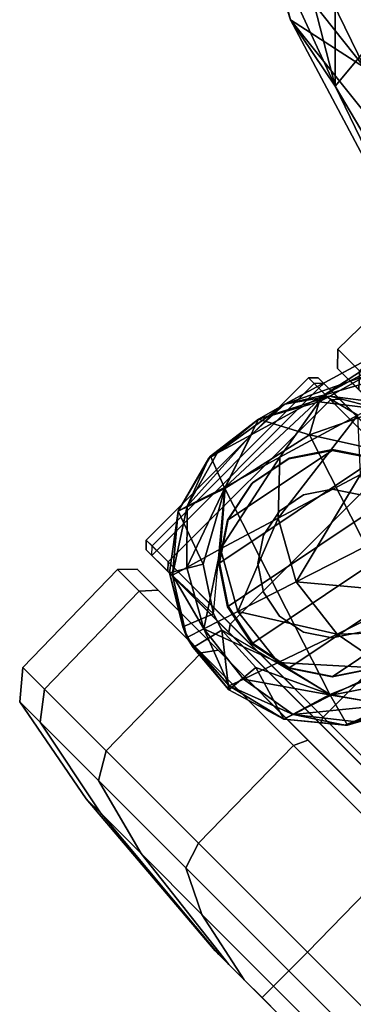
# Model space of a CAD drawing. Units: inches. Extents: x -2 to 272, y -6 to 135.
# Drawn here: x 242 to 243, y 39 to 42 of the extents above; entities that cross this region are included whole.
import ezdxf

# ---------------------------------------------------------------- set-up
doc = ezdxf.new("R2010")
doc.units = ezdxf.units.IN
doc.header["$MEASUREMENT"] = 0
for name, color, linetype in [('SEAT-BASE', 5, 'Continuous'), ('SEAT-CASTER', 5, 'Continuous'), ('SEAT-CRADLE', 5, 'Continuous')]:
    doc.layers.add(name, color=color, linetype=linetype)

# ---------------------------------------------------------------- blocks, each defined once
blk = doc.blocks.new('1KNN1S_0T')
at = {"layer": 'SEAT-BASE'}
for points in [[(3.6315, 12.2791, 3.1822), (3.8231, 12.3523, 3.0173), (3.6419, 12.3077, 2.5605)], [(3.6315, 12.2791, 3.1822), (3.8072, 12.3083, 3.294), (3.8231, 12.3523, 3.0173)], [(3.806, 12.2591, 2.4607), (3.6419, 12.3077, 2.5605), (3.8154, 12.3605, 2.5614)], [(3.8154, 12.3605, 2.5614), (3.6419, 12.3077, 2.5605), (3.8231, 12.3523, 3.0173)], [(3.806, 12.2591, 2.4607), (3.8154, 12.3605, 2.5614), (3.9531, 12.2521, 2.4607)], [(3.8231, 12.3523, 3.0173), (3.8072, 12.3083, 3.294), (3.9923, 12.2869, 3.3066)], [(4.0096, 12.3399, 3.0016), (3.8154, 12.3605, 2.5614), (3.8231, 12.3523, 3.0173)], [(3.9761, 12.3469, 2.5581), (3.8154, 12.3605, 2.5614), (4.0096, 12.3399, 3.0016)], [(3.8154, 12.3605, 2.5614), (3.9761, 12.3469, 2.5581), (3.9531, 12.2521, 2.4607)], [(3.8231, 12.3523, 3.0173), (3.9923, 12.2869, 3.3066), (4.0096, 12.3399, 3.0016)], [(4.0406, 12.326, 2.5581), (4.0035, 12.2358, 2.4607), (3.9531, 12.2521, 2.4607), (3.9761, 12.3469, 2.5581)], [(4.0406, 12.326, 2.5581), (3.9761, 12.3469, 2.5581), (4.0096, 12.3399, 3.0016), (4.0406, 12.326, 2.5581)], [(4.0096, 12.3399, 3.0016), (4.0096, 12.3399, 3.0016), (3.9923, 12.2869, 3.3066), (4.1676, 12.2404, 3.0173)], [(4.1676, 12.2404, 3.0173), (4.1676, 12.2404, 3.0173), (4.1786, 12.2425, 2.5614), (4.0096, 12.3399, 3.0016)], [(4.0096, 12.3399, 3.0016), (4.0096, 12.3399, 3.0016), (4.1786, 12.2425, 2.5614), (4.0406, 12.326, 2.5581)], [(3.6419, 12.3077, 2.5605), (3.498, 12.1886, 2.5581), (3.5034, 12.1951, 2.67)], [(3.5978, 12.1624, 2.4605), (3.498, 12.1886, 2.5581), (3.6419, 12.3077, 2.5605)], [(3.6419, 12.3077, 2.5605), (3.5034, 12.1951, 2.67), (3.6315, 12.2791, 3.1822)], [(3.6315, 12.2791, 3.1822), (3.5935, 12.1612, 3.457), (3.8072, 12.3083, 3.294)], [(3.8072, 12.3083, 3.294), (3.5935, 12.1612, 3.457), (3.7697, 12.2027, 3.5166)], [(3.6419, 12.3077, 2.5605), (3.806, 12.2591, 2.4607), (3.5978, 12.1624, 2.4605)], [(3.7697, 12.2027, 3.5166), (3.9923, 12.2869, 3.3066), (3.8072, 12.3083, 3.294)], [(4.0035, 12.2358, 2.4607), (4.0035, 12.2358, 2.4607), (4.0406, 12.326, 2.5581), (4.1786, 12.2425, 2.5614)], [(3.6315, 12.2791, 3.1822), (3.455, 12.0622, 3.3666), (3.5935, 12.1612, 3.457)], [(3.6315, 12.2791, 3.1822), (3.4924, 12.1686, 3.1193), (3.455, 12.0622, 3.3666)], [(3.4924, 12.1686, 3.1193), (3.6315, 12.2791, 3.1822), (3.5034, 12.1951, 2.67)], [(3.9923, 12.2869, 3.3066), (3.7697, 12.2027, 3.5166), (3.9579, 12.1811, 3.5344)], [(3.9579, 12.1811, 3.5344), (3.9579, 12.1811, 3.5344), (4.1229, 12.0879, 3.5166), (3.9923, 12.2869, 3.3066)], [(4.1546, 12.1954, 3.294), (4.1546, 12.1954, 3.294), (3.9923, 12.2869, 3.3066), (4.1229, 12.0879, 3.5166)], [(3.9923, 12.2869, 3.3066), (3.9923, 12.2869, 3.3066), (4.1546, 12.1954, 3.294), (4.1676, 12.2404, 3.0173)], [(3.9531, 12.2521, 2.4607), (4.0035, 12.2358, 2.4607), (4.2382, 11.9543, 2.4605), (3.5978, 12.1624, 2.4605)], [(4.0035, 12.2358, 2.4607), (4.0035, 12.2358, 2.4607), (4.1786, 12.2425, 2.5614), (4.1266, 12.1549, 2.4607)], [(4.1786, 12.2425, 2.5614), (4.1786, 12.2425, 2.5614), (4.288, 12.0978, 2.5605), (4.1266, 12.1549, 2.4607)], [(4.1676, 12.2404, 3.0173), (4.1676, 12.2404, 3.0173), (4.1546, 12.1954, 3.294), (4.2796, 12.0686, 3.1822)], [(4.1676, 12.2404, 3.0173), (4.1676, 12.2404, 3.0173), (4.288, 12.0978, 2.5605), (4.1786, 12.2425, 2.5614)], [(4.288, 12.0978, 2.5605), (4.288, 12.0978, 2.5605), (4.1676, 12.2404, 3.0173), (4.2796, 12.0686, 3.1822)], [(3.4924, 12.1686, 3.1193), (3.5034, 12.1951, 2.67), (3.4133, 12.0342, 2.67)], [(3.498, 12.1886, 2.5581), (3.4133, 12.0342, 2.67), (3.5034, 12.1951, 2.67)], [(3.5324, 11.9904, 3.6265), (3.7069, 12.0228, 3.6978), (3.7697, 12.2027, 3.5166)], [(3.5324, 11.9904, 3.6265), (3.7697, 12.2027, 3.5166), (3.5935, 12.1612, 3.457)], [(3.7069, 12.0228, 3.6978), (3.9579, 12.1811, 3.5344), (3.7697, 12.2027, 3.5166)], [(4.1229, 12.0879, 3.5166), (4.1229, 12.0879, 3.5166), (4.241, 11.9508, 3.457), (4.1546, 12.1954, 3.294)], [(4.1546, 12.1954, 3.294), (4.1546, 12.1954, 3.294), (4.241, 11.9508, 3.457), (4.2796, 12.0686, 3.1822)], [(3.5978, 12.1624, 2.4605), (3.4133, 12.0342, 2.5581), (3.498, 12.1886, 2.5581)], [(3.899, 11.9998, 3.7204), (3.9579, 12.1811, 3.5344), (3.7069, 12.0228, 3.6978)], [(4.0678, 11.9055, 3.6978), (4.0678, 11.9055, 3.6978), (3.9579, 12.1811, 3.5344), (3.899, 11.9998, 3.7204)], [(4.1229, 12.0879, 3.5166), (4.1229, 12.0879, 3.5166), (3.9579, 12.1811, 3.5344), (4.0678, 11.9055, 3.6978)], [(3.5935, 12.1612, 3.457), (3.455, 12.0622, 3.3666), (3.3737, 11.8352, 3.5755)], [(3.5324, 11.9904, 3.6265), (3.5935, 12.1612, 3.457), (3.3737, 11.8352, 3.5755)], [(3.5978, 12.1624, 2.4605), (3.4812, 11.8948, 2.4605), (3.4133, 12.0342, 2.5581)], [(3.4812, 11.8948, 2.4605), (3.5978, 12.1624, 2.4605), (4.2382, 11.9543, 2.4605), (4.1752, 11.6693, 2.4605)], [(4.2382, 11.9543, 2.4605), (4.2382, 11.9543, 2.4605), (4.1266, 12.1549, 2.4607), (4.288, 12.0978, 2.5605)], [(4.1229, 12.0879, 3.5166), (4.1229, 12.0879, 3.5166), (4.0678, 11.9055, 3.6978), (4.19, 11.7767, 3.6265)], [(4.241, 11.9508, 3.457), (4.241, 11.9508, 3.457), (4.1229, 12.0879, 3.5166), (4.19, 11.7767, 3.6265)], [(4.288, 12.0978, 2.5605), (4.288, 12.0978, 2.5605), (4.3344, 11.9168, 2.5581), (4.2382, 11.9543, 2.4605)], [(4.2796, 12.0686, 3.1822), (4.2796, 12.0686, 3.1822), (4.3338, 11.9253, 2.67), (4.288, 12.0978, 2.5605)], [(4.3338, 11.9253, 2.67), (4.3338, 11.9253, 2.67), (4.3344, 11.9168, 2.5581), (4.288, 12.0978, 2.5605)], [(4.241, 11.9508, 3.457), (4.241, 11.9508, 3.457), (4.2949, 11.7893, 3.3666), (4.2796, 12.0686, 3.1822)], [(4.3338, 11.9253, 2.67), (4.3338, 11.9253, 2.67), (4.2796, 12.0686, 3.1822), (4.3271, 11.8974, 3.1193)], [(4.2949, 11.7893, 3.3666), (4.2949, 11.7893, 3.3666), (4.3271, 11.8974, 3.1193), (4.2796, 12.0686, 3.1822)], [(3.6191, 11.766, 3.8471), (3.7069, 12.0228, 3.6978), (3.4471, 11.7462, 3.7643)], [(3.4471, 11.7462, 3.7643), (3.7069, 12.0228, 3.6978), (3.5324, 11.9904, 3.6265)], [(3.6191, 11.766, 3.8471), (3.899, 11.9998, 3.7204), (3.7069, 12.0228, 3.6978)], [(3.899, 11.9998, 3.7204), (3.6191, 11.766, 3.8471), (3.8144, 11.7394, 3.8747)], [(3.8144, 11.7394, 3.8747), (3.8144, 11.7394, 3.8747), (3.9879, 11.6461, 3.8471), (3.899, 11.9998, 3.7204)], [(4.0678, 11.9055, 3.6978), (4.0678, 11.9055, 3.6978), (3.899, 11.9998, 3.7204), (3.9879, 11.6461, 3.8471)], [(4.3122, 11.7422, 2.5581), (4.3122, 11.7422, 2.5581), (4.1752, 11.6693, 2.4605), (4.2382, 11.9543, 2.4605)], [(4.2272, 11.5579, 3.5755), (4.2272, 11.5579, 3.5755), (4.241, 11.9508, 3.457), (4.19, 11.7767, 3.6265)], [(4.2272, 11.5579, 3.5755), (4.2272, 11.5579, 3.5755), (4.2949, 11.7893, 3.3666), (4.241, 11.9508, 3.457)], [(4.3344, 11.9168, 2.5581), (4.3344, 11.9168, 2.5581), (4.3122, 11.7422, 2.5581), (4.2382, 11.9543, 2.4605)], [(4.3121, 11.7422, 2.67), (4.3121, 11.7422, 2.67), (4.3338, 11.9253, 2.67), (4.3271, 11.8974, 3.1193)], [(4.3338, 11.9253, 2.67), (4.3338, 11.9253, 2.67), (4.3121, 11.7422, 2.67), (4.3344, 11.9168, 2.5581)], [(3.4812, 11.8948, 2.4605), (4.1752, 11.6693, 2.4605), (3.9292, 11.5126, 2.4605), (3.5882, 11.6234, 2.4605)], [(4.1155, 11.529, 3.7643), (4.1155, 11.529, 3.7643), (4.0678, 11.9055, 3.6978), (3.9879, 11.6461, 3.8471)], [(4.19, 11.7767, 3.6265), (4.19, 11.7767, 3.6265), (4.0678, 11.9055, 3.6978), (4.1155, 11.529, 3.7643)], [(4.3121, 11.7422, 2.67), (4.3121, 11.7422, 2.67), (4.3271, 11.8974, 3.1193), (4.2882, 11.657, 3.2432)], [(4.2949, 11.7893, 3.3666), (4.2949, 11.7893, 3.3666), (4.2882, 11.657, 3.2432), (4.3271, 11.8974, 3.1193)], [(4.2272, 11.5579, 3.5755), (4.2272, 11.5579, 3.5755), (4.19, 11.7767, 3.6265), (4.1155, 11.529, 3.7643)], [(4.2949, 11.7893, 3.3666), (4.2949, 11.7893, 3.3666), (4.2272, 11.5579, 3.5755), (4.2882, 11.657, 3.2432)], [(4.222, 11.5813, 2.5581), (4.222, 11.5813, 2.5581), (4.1752, 11.6693, 2.4605), (4.3122, 11.7422, 2.5581)], [(4.2882, 11.657, 3.2432), (4.2882, 11.657, 3.2432), (4.2125, 11.5474, 3.0044), (4.3121, 11.7422, 2.67)], [(4.222, 11.5813, 2.67), (4.222, 11.5813, 2.67), (4.3121, 11.7422, 2.67), (4.2125, 11.5474, 3.0044)], [(4.3121, 11.7422, 2.67), (4.3121, 11.7422, 2.67), (4.222, 11.5813, 2.67), (4.222, 11.5813, 2.5581)], [(4.0772, 11.4672, 2.5581), (4.0772, 11.4672, 2.5581), (3.9292, 11.5126, 2.4605), (4.1752, 11.6693, 2.4605)], [(4.0772, 11.4672, 2.5581), (4.0772, 11.4672, 2.5581), (4.1752, 11.6693, 2.4605), (4.222, 11.5813, 2.5581)], [(4.2272, 11.5579, 3.5755), (4.2272, 11.5579, 3.5755), (4.1404, 11.1601, 3.5342), (4.2882, 11.657, 3.2432)], [(4.2882, 11.657, 3.2432), (4.2882, 11.657, 3.2432), (4.1404, 11.1601, 3.5342), (4.1791, 11.4293, 3.1963)], [(4.2882, 11.657, 3.2432), (4.2882, 11.657, 3.2432), (4.1791, 11.4293, 3.1963), (4.2125, 11.5474, 3.0044)], [(4.0773, 11.4672, 2.67), (4.0773, 11.4672, 2.67), (4.0772, 11.4672, 2.5581), (4.222, 11.5813, 2.5581)], [(4.222, 11.5813, 2.5581), (4.222, 11.5813, 2.5581), (4.222, 11.5813, 2.67), (4.0773, 11.4672, 2.67)], [(4.0773, 11.4672, 2.67), (4.0773, 11.4672, 2.67), (4.222, 11.5813, 2.67), (4.2125, 11.5474, 3.0044)], [(4.2272, 11.5579, 3.5755), (4.2272, 11.5579, 3.5755), (4.1155, 11.529, 3.7643), (4.0208, 11.185, 3.8727)], [(4.0779, 11.0609, 3.7433), (4.0779, 11.0609, 3.7433), (4.2272, 11.5579, 3.5755), (4.0208, 11.185, 3.8727)], [(4.0681, 11.4359, 2.9299), (4.0681, 11.4359, 2.9299), (4.0773, 11.4672, 2.67), (4.2125, 11.5474, 3.0044)], [(4.0681, 11.4359, 2.9299), (4.0681, 11.4359, 2.9299), (4.2125, 11.5474, 3.0044), (4.1791, 11.4293, 3.1963)], [(4.2272, 11.5579, 3.5755), (4.2272, 11.5579, 3.5755), (4.0779, 11.0609, 3.7433), (4.1404, 11.1601, 3.5342)]]:
    blk.add_3dface(points, dxfattribs=at)
for points, invisible_edges in [([(3.9531, 12.2521, 2.4607), (3.5978, 12.1624, 2.4605), (3.806, 12.2591, 2.4607)], 1), ([(4.1266, 12.1549, 2.4607), (4.1266, 12.1549, 2.4607), (4.2382, 11.9543, 2.4605), (4.0035, 12.2358, 2.4607)], 4), ([(3.4133, 12.0342, 2.5581), (3.4133, 12.0342, 2.67), (3.498, 12.1886, 2.5581)], 1), ([(4.3344, 11.9168, 2.5581), (4.3344, 11.9168, 2.5581), (4.3121, 11.7422, 2.67), (4.3122, 11.7422, 2.5581)], 4), ([(4.3121, 11.7422, 2.67), (4.3121, 11.7422, 2.67), (4.222, 11.5813, 2.5581), (4.3122, 11.7422, 2.5581)], 9)]:
    blk.add_3dface(points, dxfattribs=dict(at, invisible_edges=invisible_edges))
at = {"layer": 'SEAT-CASTER'}
for points in [[(3.0389, 12.9266, 1.3587), (2.8173, 12.879, 1.8937), (3.1127, 12.879, 1.9524), (3.1127, 12.9266, 1.3734)], [(3.1127, 12.9266, 0.9874), (3.1127, 12.879, 0.4084), (2.8173, 12.879, 0.4671), (3.0389, 12.9266, 1.0021)], [(2.9197, 12.9266, 1.1804), (3.2911, 12.9266, 1.1065), (3.2492, 12.9266, 1.0439), (2.9344, 12.9266, 1.1065)], [(3.3057, 12.9266, 1.1804), (3.2911, 12.9266, 1.1065), (2.9197, 12.9266, 1.1804), (2.9344, 12.9266, 1.2543)], [(3.2492, 12.9266, 1.0439), (3.1866, 12.9266, 1.0021), (2.9763, 12.9266, 1.0439), (2.9344, 12.9266, 1.1065)], [(2.9763, 12.9266, 1.3169), (3.2911, 12.9266, 1.2543), (3.3057, 12.9266, 1.1804), (2.9344, 12.9266, 1.2543)], [(2.9763, 12.9266, 1.0439), (3.1866, 12.9266, 1.0021), (3.1127, 12.9266, 0.9874), (3.0389, 12.9266, 1.0021)], [(3.2492, 12.9266, 1.3169), (3.2911, 12.9266, 1.2543), (2.9763, 12.9266, 1.3169), (3.0389, 12.9266, 1.3587)], [(3.1127, 12.9266, 1.3734), (3.1866, 12.9266, 1.3587), (3.2492, 12.9266, 1.3169), (3.0389, 12.9266, 1.3587)], [(3.1127, 12.9266, 1.3734), (3.1127, 12.879, 1.9524), (3.4082, 12.879, 1.8937), (3.1866, 12.9266, 1.3587)], [(3.1866, 12.9266, 1.0021), (3.4082, 12.879, 0.4671), (3.1127, 12.879, 0.4084), (3.1127, 12.9266, 0.9874)], [(3.1866, 12.9266, 1.3587), (3.4082, 12.879, 1.8937), (3.6586, 12.879, 1.7263), (3.2492, 12.9266, 1.3169)], [(3.2492, 12.9266, 1.0439), (3.6586, 12.879, 0.6345), (3.4082, 12.879, 0.4671), (3.1866, 12.9266, 1.0021)], [(3.2492, 12.9266, 1.3169), (3.6586, 12.879, 1.7263), (3.826, 12.879, 1.4758), (3.2911, 12.9266, 1.2543)], [(3.2911, 12.9266, 1.1065), (3.826, 12.879, 0.8849), (3.6586, 12.879, 0.6345), (3.2492, 12.9266, 1.0439)], [(3.2911, 12.9266, 1.2543), (3.826, 12.879, 1.4758), (3.8848, 12.879, 1.1804), (3.3057, 12.9266, 1.1804)], [(3.3057, 12.9266, 1.1804), (3.8848, 12.879, 1.1804), (3.826, 12.879, 0.8849), (3.2911, 12.9266, 1.1065)], [(2.8173, 12.879, 1.8937), (2.6883, 12.8165, 2.2052), (3.1127, 12.8165, 2.2896), (3.1127, 12.879, 1.9524)], [(3.1127, 12.879, 0.4084), (3.1127, 12.8165, 0.0712), (2.6883, 12.8165, 0.1556), (2.8173, 12.879, 0.4671)], [(3.1127, 12.879, 1.9524), (3.1127, 12.8165, 2.2896), (3.5372, 12.8165, 2.2052), (3.4082, 12.879, 1.8937)], [(3.4082, 12.879, 0.4671), (3.5372, 12.8165, 0.1556), (3.1127, 12.8165, 0.0712), (3.1127, 12.879, 0.4084)], [(3.4082, 12.879, 1.8937), (3.5372, 12.8165, 2.2052), (3.8971, 12.8165, 1.9647), (3.6586, 12.879, 1.7263)], [(3.6586, 12.879, 0.6345), (3.8971, 12.8165, 0.3961), (3.5372, 12.8165, 0.1556), (3.4082, 12.879, 0.4671)], [(3.6586, 12.879, 1.7263), (3.8971, 12.8165, 1.9647), (4.1375, 12.8165, 1.6049), (3.826, 12.879, 1.4758)], [(3.826, 12.879, 0.8849), (4.1375, 12.8165, 0.7559), (3.8971, 12.8165, 0.3961), (3.6586, 12.879, 0.6345)], [(3.826, 12.879, 1.4758), (4.1375, 12.8165, 1.6049), (4.2219, 12.8165, 1.1804), (3.8848, 12.879, 1.1804)], [(3.8848, 12.879, 1.1804), (4.2219, 12.8165, 1.1804), (4.1375, 12.8165, 0.7559), (3.826, 12.879, 0.8849)], [(2.6883, 12.8165, 2.2052), (2.6637, 12.7395, 2.2645), (3.1127, 12.7395, 2.3539), (3.1127, 12.8165, 2.2896)], [(3.1127, 12.8165, 0.0712), (3.1127, 12.7395, 0.0069), (2.6637, 12.7395, 0.0963), (2.6883, 12.8165, 0.1556)], [(3.1127, 12.8165, 2.2896), (3.1127, 12.7395, 2.3539), (3.5618, 12.7395, 2.2645), (3.5372, 12.8165, 2.2052)], [(3.5372, 12.8165, 0.1556), (3.5618, 12.7395, 0.0963), (3.1127, 12.7395, 0.0069), (3.1127, 12.8165, 0.0712)], [(3.5372, 12.8165, 2.2052), (3.5618, 12.7395, 2.2645), (3.9425, 12.7395, 2.0102), (3.8971, 12.8165, 1.9647)], [(3.8971, 12.8165, 0.3961), (3.9425, 12.7395, 0.3506), (3.5618, 12.7395, 0.0963), (3.5372, 12.8165, 0.1556)], [(3.8971, 12.8165, 1.9647), (3.9425, 12.7395, 2.0102), (4.1969, 12.7395, 1.6295), (4.1375, 12.8165, 1.6049)], [(4.1375, 12.8165, 0.7559), (4.1969, 12.7395, 0.7313), (3.9425, 12.7395, 0.3506), (3.8971, 12.8165, 0.3961)], [(4.1375, 12.8165, 1.6049), (4.1969, 12.7395, 1.6295), (4.2862, 12.7395, 1.1804), (4.2219, 12.8165, 1.1804)], [(4.2219, 12.8165, 1.1804), (4.2862, 12.7395, 1.1804), (4.1969, 12.7395, 0.7313), (4.1375, 12.8165, 0.7559)], [(2.6637, 12.7395, 2.2645), (2.6698, 12.3423, 2.2678), (3.1188, 12.3423, 2.3571), (3.1127, 12.7395, 2.3539)], [(3.1127, 12.7395, 0.0069), (3.1188, 12.3423, 0.0102), (2.6698, 12.3423, 0.0995), (2.6637, 12.7395, 0.0963)], [(3.1127, 12.7395, 2.3539), (3.1188, 12.3423, 2.3571), (3.5679, 12.3423, 2.2678), (3.5618, 12.7395, 2.2645)], [(3.5618, 12.7395, 0.0963), (3.5679, 12.3423, 0.0995), (3.1188, 12.3423, 0.0102), (3.1127, 12.7395, 0.0069)], [(3.5618, 12.7395, 2.2645), (3.5679, 12.3423, 2.2678), (3.9486, 12.3423, 2.0134), (3.9425, 12.7395, 2.0102)], [(3.9425, 12.7395, 0.3506), (3.9486, 12.3423, 0.3539), (3.5679, 12.3423, 0.0995), (3.5618, 12.7395, 0.0963)], [(3.9425, 12.7395, 2.0102), (3.9486, 12.3423, 2.0134), (4.203, 12.3423, 1.6327), (4.1969, 12.7395, 1.6295)], [(4.1969, 12.7395, 0.7313), (4.203, 12.3423, 0.7346), (3.9486, 12.3423, 0.3539), (3.9425, 12.7395, 0.3506)], [(4.1969, 12.7395, 1.6295), (4.203, 12.3423, 1.6327), (4.2923, 12.3423, 1.1837), (4.2862, 12.7395, 1.1804)], [(4.2862, 12.7395, 1.1804), (4.2923, 12.3423, 1.1837), (4.203, 12.3423, 0.7346), (4.1969, 12.7395, 0.7313)], [(3.1188, 12.3423, 2.3571), (3.1127, 12.3016, 2.3208), (3.5491, 12.3016, 2.234), (3.5679, 12.3423, 2.2678)], [(3.5679, 12.3423, 0.0995), (3.5491, 12.3016, 0.1268), (3.1127, 12.3016, 0.04), (3.1188, 12.3423, 0.0102)], [(3.5679, 12.3423, 2.2678), (3.5491, 12.3016, 2.234), (3.9191, 12.3016, 1.9868), (3.9486, 12.3423, 2.0134)], [(3.9486, 12.3423, 0.3539), (3.9191, 12.3016, 0.374), (3.5491, 12.3016, 0.1268), (3.5679, 12.3423, 0.0995)], [(3.9486, 12.3423, 2.0134), (3.9191, 12.3016, 1.9868), (4.1663, 12.3016, 1.6168), (4.203, 12.3423, 1.6327)], [(4.203, 12.3423, 0.7346), (4.1663, 12.3016, 0.744), (3.9191, 12.3016, 0.374), (3.9486, 12.3423, 0.3539)], [(4.203, 12.3423, 1.6327), (4.1663, 12.3016, 1.6168), (4.2531, 12.3016, 1.1804), (4.2923, 12.3423, 1.1837)], [(4.2923, 12.3423, 1.1837), (4.2531, 12.3016, 1.1804), (4.1663, 12.3016, 0.744), (4.203, 12.3423, 0.7346)], [(4.1663, 12.3016, 0.744), (4.2531, 12.3016, 1.1804), (1.9723, 12.3016, 1.1804), (2.0591, 12.3016, 0.744)], [(4.1663, 12.3016, 1.6168), (2.0591, 12.3016, 1.6168), (1.9723, 12.3016, 1.1804), (4.2531, 12.3016, 1.1804)], [(2.3064, 12.3016, 0.374), (3.9191, 12.3016, 0.374), (4.1663, 12.3016, 0.744), (2.0591, 12.3016, 0.744)], [(2.3064, 12.3016, 1.9868), (2.0591, 12.3016, 1.6168), (4.1663, 12.3016, 1.6168), (3.9191, 12.3016, 1.9868)], [(3.5491, 12.3016, 0.1268), (3.9191, 12.3016, 0.374), (2.3064, 12.3016, 0.374), (2.6763, 12.3016, 0.1268)], [(3.5491, 12.3016, 2.234), (2.6763, 12.3016, 2.234), (2.3064, 12.3016, 1.9868), (3.9191, 12.3016, 1.9868)], [(3.1127, 12.3016, 0.04), (3.1127, 12.3016, 0.04), (3.5491, 12.3016, 0.1268), (2.6763, 12.3016, 0.1268)], [(2.6763, 12.3016, 2.234), (2.6763, 12.3016, 2.234), (3.5491, 12.3016, 2.234), (3.1127, 12.3016, 2.3208)], [(4.2738, 12.2426, 1.1804), (4.2508, 12.2426, 0.9504), (1.9746, 12.2426, 0.9504), (1.9516, 12.2426, 1.1804)], [(4.2738, 12.2426, 1.1804), (1.9516, 12.2426, 1.1804), (2.04, 12.2426, 1.6247), (4.1855, 12.2426, 1.6247)], [(4.2508, 12.2226, 0.9304), (1.9746, 12.2226, 0.9304), (1.9746, 12.2426, 0.9504), (4.2508, 12.2426, 0.9504)], [(1.9746, 11.5539, 0.9304), (1.9746, 12.2226, 0.9304), (4.2508, 12.2226, 0.9304), (4.2508, 11.5539, 0.9304)], [(3.9338, 12.2426, 2.0014), (4.1855, 12.2426, 1.6247), (2.04, 12.2426, 1.6247), (2.2917, 12.2426, 2.0014)], [(3.9338, 12.2426, 2.0014), (2.2917, 12.2426, 2.0014), (2.6684, 12.2426, 2.2531), (3.5571, 12.2426, 2.2531)], [(3.1127, 12.2426, 2.3415), (3.5571, 12.2426, 2.2531), (2.6684, 12.2426, 2.2531)], [(3.5571, 12.2426, 2.2531), (3.5647, 12.2226, 2.2716), (3.1127, 12.2226, 2.3615), (3.1127, 12.2426, 2.3415)], [(3.5647, 11.5539, 2.2716), (3.5647, 12.2226, 2.2716), (3.1127, 12.2226, 2.3615), (3.1127, 11.5539, 2.3615)], [(3.9338, 12.2426, 2.0014), (3.9479, 12.2226, 2.0156), (3.5647, 12.2226, 2.2716), (3.5571, 12.2426, 2.2531)], [(3.9479, 11.5539, 2.0156), (3.9479, 12.2226, 2.0156), (3.5647, 12.2226, 2.2716), (3.5647, 11.5539, 2.2716)], [(4.1855, 12.2426, 1.6247), (4.2039, 12.2226, 1.6324), (3.9479, 12.2226, 2.0156), (3.9338, 12.2426, 2.0014)], [(4.2039, 11.5539, 1.6324), (4.2039, 12.2226, 1.6324), (3.9479, 12.2226, 2.0156), (3.9479, 11.5539, 2.0156)], [(4.2738, 12.2426, 1.1804), (4.2938, 12.2226, 1.1804), (4.2039, 12.2226, 1.6324), (4.1855, 12.2426, 1.6247)], [(4.2938, 11.5539, 1.1804), (4.2938, 12.2226, 1.1804), (4.2039, 12.2226, 1.6324), (4.2039, 11.5539, 1.6324)], [(4.2508, 12.2426, 0.9504), (4.2704, 12.2226, 0.9464), (4.2938, 12.2226, 1.1804), (4.2738, 12.2426, 1.1804)], [(4.2508, 12.2226, 0.9304), (4.2508, 12.2426, 0.9504), (4.2704, 12.2226, 0.9464)], [(4.2508, 11.5539, 0.9304), (4.2508, 12.2226, 0.9304), (4.2704, 12.2226, 0.9464), (4.2704, 11.5539, 0.9464)], [(4.2704, 11.5539, 0.9464), (4.2704, 12.2226, 0.9464), (4.2938, 12.2226, 1.1804), (4.2938, 11.5539, 1.1804)], [(3.7364, 12.1931, 2.3104), (3.6294, 12.1216, 2.3104), (3.5579, 11.7619, 2.3104), (3.6294, 11.6549, 2.3104)], [(3.7364, 12.1931, 2.3104), (3.6294, 11.6549, 2.3104), (3.7364, 11.5833, 2.3104), (3.8627, 12.2182, 2.3104)], [(3.6294, 12.1216, 2.3104), (3.7364, 12.1931, 2.3104), (3.7369, 12.1903, 2.157), (3.6298, 12.1188, 2.2282)], [(3.7364, 12.1931, 2.3104), (3.8627, 12.2182, 2.3104), (3.8632, 12.2154, 2.0727), (3.7369, 12.1903, 2.157)], [(3.989, 12.1931, 2.3104), (3.8627, 12.2182, 2.3104), (3.7364, 11.5833, 2.3104), (3.8627, 11.5582, 2.3104)], [(3.8627, 12.2182, 2.3104), (3.989, 12.1931, 2.3104), (3.9894, 12.1903, 1.9533), (3.8632, 12.2154, 2.0727)], [(3.989, 12.1931, 2.3104), (3.8627, 11.5582, 2.3104), (3.989, 11.5833, 2.3104), (4.0961, 12.1216, 2.3104)], [(3.989, 12.1931, 2.3104), (4.0961, 12.1216, 2.3104), (4.0965, 12.1188, 1.7932), (3.9894, 12.1903, 1.9533)], [(3.5579, 12.0145, 2.3104), (3.5327, 11.8882, 2.3104), (3.5579, 11.7619, 2.3104), (3.6294, 12.1216, 2.3104)], [(3.5579, 12.0145, 2.3104), (3.6294, 12.1216, 2.3104), (3.6298, 12.1188, 2.2282), (3.5583, 12.0117, 2.273)], [(4.1676, 12.0145, 2.3104), (4.0961, 12.1216, 2.3104), (3.989, 11.5833, 2.3104), (4.0961, 11.6549, 2.3104)], [(4.0961, 12.1216, 2.3104), (4.1676, 12.0145, 2.3104), (4.168, 12.0117, 1.6863), (4.0965, 12.1188, 1.7932)], [(3.7096, 12.0413, 2.9137), (3.7799, 12.0883, 2.9137), (3.7799, 12.0883, 2.3104), (3.7096, 12.0413, 2.3104)], [(3.7799, 12.0883, 2.9137), (3.8627, 12.1048, 2.9137), (3.8627, 12.1048, 2.3104), (3.7799, 12.0883, 2.3104)], [(3.8627, 12.1048, 2.9137), (3.9456, 12.0883, 2.9137), (3.9456, 12.0883, 2.3104), (3.8627, 12.1048, 2.3104)], [(3.9456, 12.0883, 2.9137), (4.0158, 12.0413, 2.9137), (4.0158, 12.0413, 2.3104), (3.9456, 12.0883, 2.3104)], [(3.6627, 11.9711, 2.9137), (3.7096, 12.0413, 2.9137), (3.7096, 12.0413, 2.3104), (3.6627, 11.9711, 2.3104)], [(4.0158, 12.0413, 2.9137), (4.0628, 11.9711, 2.9137), (4.0628, 11.9711, 2.3104), (4.0158, 12.0413, 2.3104)], [(4.1676, 12.0145, 2.3104), (4.0961, 11.6549, 2.3104), (4.1676, 11.7619, 2.3104), (4.1927, 11.8882, 2.3104)], [(4.1676, 12.0145, 2.3104), (4.1927, 11.8882, 2.3104), (4.1932, 11.8854, 1.6487), (4.168, 12.0117, 1.6863)], [(4.0628, 11.9711, 2.9137), (4.0793, 11.8882, 2.9137), (4.0793, 11.8882, 2.3104), (4.0628, 11.9711, 2.3104)], [(4.0793, 11.8882, 2.9137), (4.0628, 11.8054, 2.9137), (4.0628, 11.8054, 2.3104), (4.0793, 11.8882, 2.3104)], [(4.1927, 11.8882, 2.3104), (4.1676, 11.7619, 2.3104), (4.168, 11.7591, 1.6863), (4.1932, 11.8854, 1.6487)], [(4.0628, 11.8054, 2.9137), (4.0158, 11.7351, 2.9137), (4.0158, 11.7351, 2.3104), (4.0628, 11.8054, 2.3104)], [(3.9456, 11.6882, 2.3104), (3.9456, 11.6882, 2.9137), (4.0158, 11.7351, 2.9137), (4.0158, 11.7351, 2.3104)], [(4.1676, 11.7619, 2.3104), (4.0961, 11.6549, 2.3104), (4.0965, 11.6521, 1.7932), (4.168, 11.7591, 1.6863)], [(4.0961, 11.6549, 2.3104), (3.989, 11.5833, 2.3104), (3.9894, 11.5805, 1.9533), (4.0965, 11.6521, 1.7932)], [(1.9746, 11.5339, 0.9504), (4.2508, 11.5339, 0.9504), (4.2738, 11.5339, 1.1804), (1.9516, 11.5339, 1.1804)], [(2.04, 11.5339, 1.6247), (1.9516, 11.5339, 1.1804), (4.2738, 11.5339, 1.1804), (4.1855, 11.5339, 1.6247)], [(1.9746, 11.5339, 0.9504), (1.9746, 11.5539, 0.9304), (4.2508, 11.5539, 0.9304), (4.2508, 11.5339, 0.9504)], [(2.04, 11.5339, 1.6247), (4.1855, 11.5339, 1.6247), (3.9338, 11.5339, 2.0014), (2.2917, 11.5339, 2.0014)], [(4.1855, 11.5339, 1.6247), (4.2039, 11.5539, 1.6324), (3.9479, 11.5539, 2.0156), (3.9338, 11.5339, 2.0014)], [(4.2738, 11.5339, 1.1804), (4.2938, 11.5539, 1.1804), (4.2039, 11.5539, 1.6324), (4.1855, 11.5339, 1.6247)], [(4.2508, 11.5339, 0.9504), (4.2704, 11.5539, 0.9464), (4.2938, 11.5539, 1.1804), (4.2738, 11.5339, 1.1804)], [(2.0591, 11.4748, 0.744), (1.9723, 11.4748, 1.1804), (4.2531, 11.4748, 1.1804), (4.1663, 11.4748, 0.744)], [(4.2531, 11.4748, 1.1804), (1.9723, 11.4748, 1.1804), (2.0591, 11.4748, 1.6168), (4.1663, 11.4748, 1.6168)], [(4.2923, 11.4341, 1.1837), (4.2531, 11.4748, 1.1804), (4.1663, 11.4748, 1.6168), (4.203, 11.4341, 1.6327)], [(4.203, 11.4341, 0.7346), (4.1663, 11.4748, 0.744), (4.2531, 11.4748, 1.1804), (4.2923, 11.4341, 1.1837)], [(4.2862, 11.037, 1.1804), (4.2923, 11.4341, 1.1837), (4.203, 11.4341, 1.6327), (4.1969, 11.037, 1.6295)], [(4.1969, 11.037, 0.7313), (4.203, 11.4341, 0.7346), (4.2923, 11.4341, 1.1837), (4.2862, 11.037, 1.1804)]]:
    blk.add_3dface(points, dxfattribs=at)
at = {"layer": 'SEAT-CRADLE'}
for points in [[(4.8403, 10.8978, 25.3225), (4.2356, 11.1087, 25.7804), (4.1695, 11.0697, 25.9946)], [(4.3959, 10.9285, 25.2271), (4.2356, 11.1087, 25.7804), (5.0691, 10.8535, 24.5447)], [(5.0691, 10.8535, 24.5447), (4.2356, 11.1087, 25.7804), (4.8403, 10.8978, 25.3225)], [(4.8403, 10.8978, 25.3225), (4.1695, 11.0697, 25.9946), (4.8742, 10.5236, 25.5319)], [(4.3959, 10.9285, 25.2271), (5.0691, 10.8535, 24.5447), (4.8175, 10.7992, 24.311)], [(4.8403, 10.8978, 25.3225), (5.1504, 10.5871, 25.0678), (5.448, 10.5384, 24.3283)], [(5.3368, 10.7149, 24.2497), (4.8403, 10.8978, 25.3225), (5.448, 10.5384, 24.3283)], [(5.0691, 10.8535, 24.5447), (4.8403, 10.8978, 25.3225), (5.3368, 10.7149, 24.2497)], [(4.8742, 10.5236, 25.5319), (5.1504, 10.5871, 25.0678), (4.8403, 10.8978, 25.3225)], [(4.8175, 10.7992, 24.311), (5.0691, 10.8535, 24.5447), (5.2512, 10.7486, 23.3944)], [(5.2512, 10.7486, 23.3944), (5.0691, 10.8535, 24.5447), (5.3368, 10.7149, 24.2497)], [(4.8175, 10.7992, 24.311), (5.5958, 10.5309, 20.9241), (4.737, 10.5719, 23.8185)], [(5.2512, 10.7486, 23.3944), (5.5958, 10.5309, 20.9241), (4.8175, 10.7992, 24.311)], [(4.737, 10.5719, 23.8185), (5.5958, 10.5309, 20.9241), (5.3224, 10.3266, 20.8803)]]:
    blk.add_3dface(points, dxfattribs=at)

msp = doc.modelspace()

# ---------------------------------------------------------------- block references
at = {"rotation": 135}
msp.add_blockref('1KNN1S_0T', (254.4294, 45.9688), dxfattribs=at)

doc.saveas('drawing.dxf')
